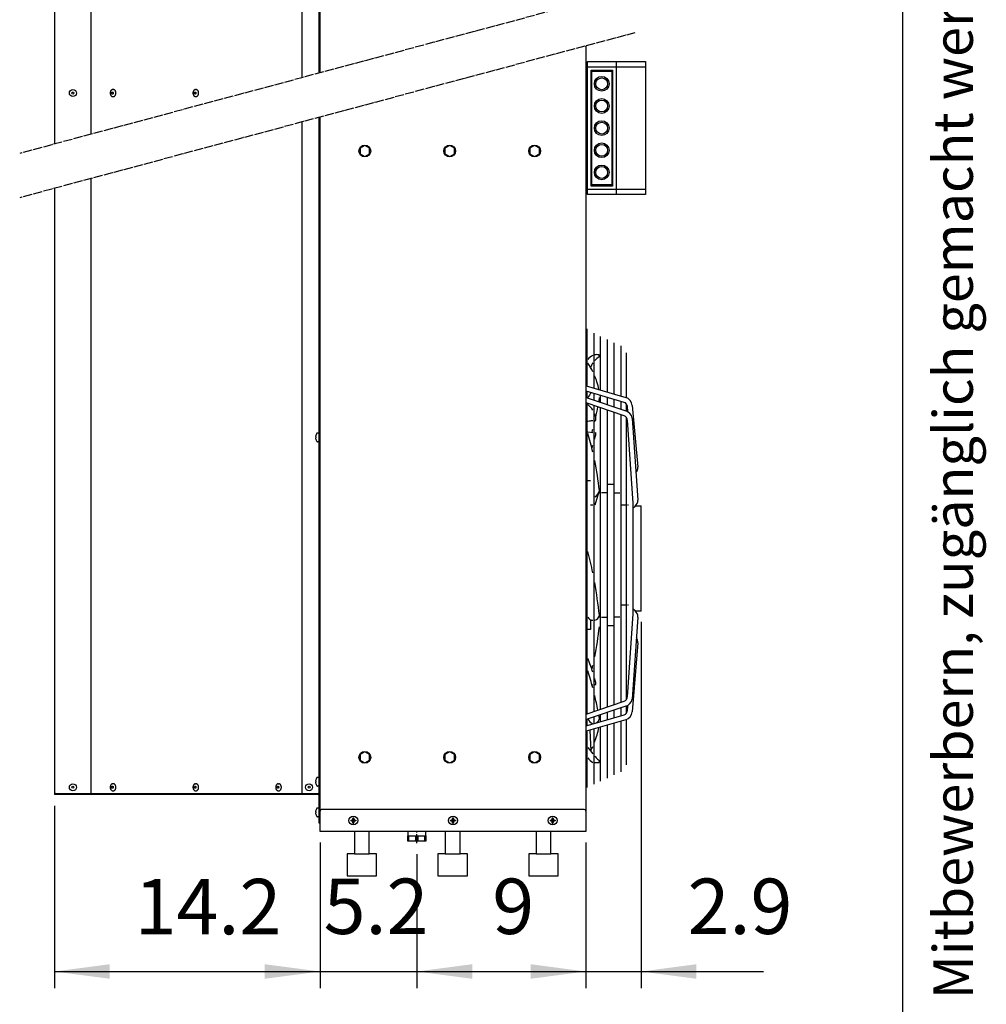
# Model space of a CAD drawing. Units: millimetres. Extents: x -270 to 11963, y 19817 to 28761.
# Drawn here: x 10654 to 11963, y 25339 to 26672 of the extents above; entities that cross this region are included whole.
import ezdxf

# ---------------------------------------------------------------- set-up
doc = ezdxf.new("R2010")
doc.units = ezdxf.units.MM
doc.linetypes.add('DOT_CENTER', pattern=[14, 12, -1, 0, -1])
doc.layers.add('1', color=7, linetype='Continuous')
doc.styles.add('CONVERTER_11', font='txt.shx', dxfattribs={"width": 0.72})
doc.styles.add('CONVERTER_18', font='txt.shx', dxfattribs={"width": 0.9})
doc.dimstyles.new('ME10_DIM_90', dxfattribs={"dimtxt": 75, "dimasz": 75, "dimexe": 22.5, "dimexo": 15, "dimgap": 27, "dimtad": 1, "dimdec": 1, "dimlfac": 0.03937, "dimdsep": 46, "dimtxsty": 'CONVERTER_18', "dimsah": 1, "dimcen": 0.09, "dimclrd": 6, "dimclre": 6, "dimclrt": 3, "dimadec": 0, "dimazin": 0, "dimtfac": 1, "dimtdec": 4, "dimtix": 1, "dimtmove": 0, "dimatfit": 3, "dimfxl": 1, "dimtolj": 1, "dimtzin": 0, "dimarcsym": 0})
doc.dimstyles.new('ME10_DIM_94', dxfattribs={"dimtxt": 75, "dimasz": 75, "dimexe": 22.5, "dimexo": 15, "dimgap": 27, "dimtad": 1, "dimdec": 1, "dimlfac": 0.03937, "dimdsep": 46, "dimtxsty": 'CONVERTER_18', "dimsah": 1, "dimcen": 0.09, "dimclrd": 6, "dimclre": 6, "dimclrt": 3, "dimadec": 0, "dimazin": 0, "dimtfac": 1, "dimtdec": 4, "dimtix": 1, "dimtmove": 0, "dimatfit": 3, "dimfxl": 1, "dimtolj": 1, "dimtzin": 0, "dimarcsym": 0})
doc.dimstyles.new('ME10_DIM_96', dxfattribs={"dimtxt": 75, "dimasz": 75, "dimexe": 22.5, "dimexo": 15, "dimgap": 27, "dimtad": 1, "dimdec": 1, "dimlfac": 0.03937, "dimdsep": 46, "dimtxsty": 'CONVERTER_18', "dimsah": 1, "dimcen": 0.09, "dimclrd": 6, "dimclre": 6, "dimclrt": 3, "dimadec": 0, "dimazin": 0, "dimtfac": 1, "dimtdec": 4, "dimtix": 1, "dimtmove": 0, "dimatfit": 3, "dimfxl": 1, "dimtolj": 1, "dimtzin": 0, "dimarcsym": 0})
doc.dimstyles.new('ME10_DIM_97', dxfattribs={"dimtxt": 75, "dimasz": 75, "dimexe": 22.5, "dimexo": 15, "dimgap": 27, "dimtad": 1, "dimdec": 1, "dimlfac": 0.03937, "dimdsep": 46, "dimtxsty": 'CONVERTER_18', "dimsah": 1, "dimcen": 0.09, "dimclrd": 6, "dimclre": 6, "dimclrt": 3, "dimadec": 0, "dimazin": 0, "dimtfac": 1, "dimtdec": 4, "dimtix": 1, "dimtmove": 0, "dimatfit": 3, "dimfxl": 1, "dimtolj": 1, "dimtzin": 0, "dimarcsym": 0})
pattern_1 = [(45, (0, 0), (-0.07071067812, 0.07071067812), [])]

# ---------------------------------------------------------------- blocks, each defined once
blk = doc.blocks.new('_tb_frame_A3QV', base_point=(0, 666.667))
at = {"layer": '1', "color": 7, "linetype": 'Continuous'}
blk.add_line((395, 666.667), (395, 952.667), dxfattribs=at)
at = {"layer": '1', "color": 2, "insert": (397.5, 809.667), "char_height": 1.785, "attachment_point": 5, "rotation": 90, "line_spacing_factor": 1.320528, "style": 'CONVERTER_11'}
blk.add_mtext('COPYRIGHT RESERVED: Die Zeichnung enthält von uns entwickeltes, geschütztes Know-How, das nicht ohne unsere schriftliche Zustimmung Dritten, insbesondere Mitbewerbern, zugänglich gemacht werden darf. Zuwiderhandlungen verpflichten zu Schadenersatz.', dxfattribs=at)
blk = doc.blocks.new('*D83')
at = {"layer": '1', "color": 6, "linetype": 'Continuous'}
for p, q in [((11495.4, 25856.7), (11495.4, 25360.5)), ((11420.6, 25557.5), (11420.6, 25360.5)), ((11270.6, 25383), (11420.6, 25383)), ((11420.6, 25383), (11495.4, 25383)), ((11495.4, 25383), (11661.4, 25383))]:
    blk.add_line(p, q, dxfattribs=at)
at = {"layer": '1', "color": 6}
for points in [[(11345.6, 25373.2), (11345.6, 25392.9), (11420.6, 25383)], [(11570.4, 25392.9), (11570.4, 25373.2), (11495.4, 25383)]]:
    blk.add_solid(points, dxfattribs=at)
at = {"layer": '1', "color": 3, "insert": (11558.4, 25410.4), "char_height": 75, "attachment_point": 7, "rotation": 0.0001, "line_spacing_factor": 0.454545, "style": 'CONVERTER_18'}
blk.add_mtext('2.9', dxfattribs=at)
blk = doc.blocks.new('*D87')
at = {"layer": '1', "color": 6, "linetype": 'Continuous'}
for p, q in [((11420.6, 25557.5), (11420.6, 25360.5)), ((11191.6, 25542), (11191.6, 25360.5)), ((11191.6, 25383), (11420.6, 25383))]:
    blk.add_line(p, q, dxfattribs=at)
at = {"layer": '1', "color": 6}
for points in [[(11266.6, 25392.9), (11266.6, 25373.2), (11191.6, 25383)], [(11345.6, 25373.2), (11345.6, 25392.9), (11420.6, 25383)]]:
    blk.add_solid(points, dxfattribs=at)
at = {"layer": '1', "color": 3, "insert": (11293.8, 25410.4), "char_height": 75, "attachment_point": 7, "rotation": 0.0001, "line_spacing_factor": 0.454545, "style": 'CONVERTER_18'}
blk.add_mtext('9', dxfattribs=at)
blk = doc.blocks.new('*D89')
at = {"layer": '1', "color": 6, "linetype": 'Continuous'}
for p, q in [((11060.6, 25557.5), (11060.6, 25360.5)), ((11191.6, 25542), (11191.6, 25360.5)), ((10910.6, 25383), (11060.6, 25383)), ((11060.6, 25383), (11191.6, 25383)), ((11191.6, 25383), (11341.6, 25383))]:
    blk.add_line(p, q, dxfattribs=at)
at = {"layer": '1', "color": 6}
for points in [[(10985.6, 25373.2), (10985.6, 25392.9), (11060.6, 25383)], [(11266.6, 25392.9), (11266.6, 25373.2), (11191.6, 25383)]]:
    blk.add_solid(points, dxfattribs=at)
at = {"layer": '1', "color": 3, "insert": (11065.3, 25410.4), "char_height": 75, "attachment_point": 7, "rotation": 0.0001, "line_spacing_factor": 0.454545, "style": 'CONVERTER_18'}
blk.add_mtext('5.2', dxfattribs=at)
blk = doc.blocks.new('*D90')
at = {"layer": '1', "color": 6, "linetype": 'Continuous'}
for p, q in [((10700.6, 25607.5), (10700.6, 25360.5)), ((11060.6, 25557.5), (11060.6, 25360.5)), ((10700.6, 25383), (11060.6, 25383))]:
    blk.add_line(p, q, dxfattribs=at)
at = {"layer": '1', "color": 6}
for points in [[(10775.6, 25392.9), (10775.6, 25373.2), (10700.6, 25383)], [(10985.6, 25373.2), (10985.6, 25392.9), (11060.6, 25383)]]:
    blk.add_solid(points, dxfattribs=at)
at = {"layer": '1', "color": 3, "insert": (10809.2, 25410), "char_height": 75, "attachment_point": 7, "rotation": 0.0001, "line_spacing_factor": 0.454545, "style": 'CONVERTER_18'}
blk.add_mtext('14.2', dxfattribs=at)

msp = doc.modelspace()

# ---------------------------------------------------------------- hatches: boundary and pattern name
at = {"layer": '1', "linetype": 'Continuous'}
h = msp.add_hatch(dxfattribs=at)
h.set_pattern_fill('_USER', color=6, scale=0.1, angle=45, pattern_type=0)
h.set_pattern_definition(pattern_1)
edge = h.paths.add_edge_path()
edge.add_line((11103.11, 25588.02), (11102.11, 25588.02))
edge.add_line((11102.11, 25588.02), (11102.11, 25587.02))
edge.add_line((11102.11, 25587.02), (11103.11, 25587.02))
edge.add_arc((11103.11, 25585.02), 2, -0.00204, 90.00204, ccw=False)
edge.add_line((11105.11, 25585.02), (11105.11, 25584.02))
edge.add_line((11105.11, 25584.02), (11106.11, 25584.02))
edge.add_line((11106.11, 25584.02), (11106.11, 25585.02))
edge.add_arc((11108.12, 25585), 2.01, 90.38683, 179.61317, ccw=False)
edge.add_line((11108.11, 25587.02), (11109.11, 25587.02))
edge.add_line((11109.11, 25587.02), (11109.11, 25588.02))
edge.add_line((11109.11, 25588.02), (11107.98, 25588.02))
edge.add_arc((11108.11, 25590.02), 2, 179.99946, 266.27971, ccw=False)
edge.add_line((11106.11, 25590.02), (11106.11, 25591.02))
edge.add_line((11106.11, 25591.02), (11105.11, 25591.02))
edge.add_line((11105.11, 25591.02), (11105.11, 25590.02))
edge.add_arc((11103.11, 25590.02), 2, -90.00094, 0.00094, ccw=False)
h = msp.add_hatch(dxfattribs=at)
h.set_pattern_fill('_USER', color=6, scale=0.1, angle=45, pattern_type=0)
h.set_pattern_definition(pattern_1)
edge = h.paths.add_edge_path()
edge.add_line((11238.11, 25588.02), (11237.11, 25588.02))
edge.add_line((11237.11, 25588.02), (11237.11, 25587.02))
edge.add_line((11237.11, 25587.02), (11238.11, 25587.02))
edge.add_arc((11238.11, 25585.02), 2, -0.00204, 90.00204, ccw=False)
edge.add_line((11240.11, 25585.02), (11240.11, 25584.02))
edge.add_line((11240.11, 25584.02), (11241.11, 25584.02))
edge.add_line((11241.11, 25584.02), (11241.11, 25585.02))
edge.add_arc((11243.12, 25585), 2.01, 90.38683, 179.61317, ccw=False)
edge.add_line((11243.11, 25587.02), (11244.11, 25587.02))
edge.add_line((11244.11, 25587.02), (11244.11, 25588.02))
edge.add_line((11244.11, 25588.02), (11242.98, 25588.02))
edge.add_arc((11243.11, 25590.02), 2, 179.99946, 266.27971, ccw=False)
edge.add_line((11241.11, 25590.02), (11241.11, 25591.02))
edge.add_line((11241.11, 25591.02), (11240.11, 25591.02))
edge.add_line((11240.11, 25591.02), (11240.11, 25590.02))
edge.add_arc((11238.11, 25590.02), 2, -90.00094, 0.00094, ccw=False)
h = msp.add_hatch(dxfattribs=at)
h.set_pattern_fill('_USER', color=6, scale=0.1, angle=45, pattern_type=0)
h.set_pattern_definition(pattern_1)
edge = h.paths.add_edge_path()
edge.add_line((11373.11, 25588.02), (11372.11, 25588.02))
edge.add_line((11372.11, 25588.02), (11372.11, 25587.02))
edge.add_line((11372.11, 25587.02), (11373.11, 25587.02))
edge.add_arc((11373.11, 25585.02), 2, -0.00204, 90.00204, ccw=False)
edge.add_line((11375.11, 25585.02), (11375.11, 25584.02))
edge.add_line((11375.11, 25584.02), (11376.11, 25584.02))
edge.add_line((11376.11, 25584.02), (11376.11, 25585.02))
edge.add_arc((11378.12, 25585), 2.01, 90.38683, 179.61317, ccw=False)
edge.add_line((11378.11, 25587.02), (11379.11, 25587.02))
edge.add_line((11379.11, 25587.02), (11379.11, 25588.02))
edge.add_line((11379.11, 25588.02), (11377.98, 25588.02))
edge.add_arc((11378.11, 25590.02), 2, 179.99946, 266.27971, ccw=False)
edge.add_line((11376.11, 25590.02), (11376.11, 25591.02))
edge.add_line((11376.11, 25591.02), (11375.11, 25591.02))
edge.add_line((11375.11, 25591.02), (11375.11, 25590.02))
edge.add_arc((11373.11, 25590.02), 2, -90.00094, 0.00094, ccw=False)

# ---------------------------------------------------------------- linework, layer by layer
at = {"color": 6, "linetype": 'Continuous'}
for p, q in [((10779.78, 26577.27), (10780.38, 26577.27)), ((10891.86, 26577.27), (10892.45, 26577.27)), ((10779.78, 26567.77), (10780.38, 26567.77)), ((10891.86, 26567.77), (10892.45, 26567.77)), ((10779.78, 25637.27), (10780.38, 25637.27)), ((10779.78, 25627.77), (10780.38, 25627.77)), ((10891.86, 25637.27), (10892.45, 25637.27)), ((10891.86, 25627.77), (10892.45, 25627.77)), ((11003.94, 25637.27), (11004.53, 25637.27)), ((11003.94, 25627.77), (11004.53, 25627.77))]:
    msp.add_line(p, q, dxfattribs=at)
for points, knots in [([(10779.78, 26577.27), (10779.51, 26577.24), (10778.97, 26577.19), (10778.2, 26576.81), (10777.53, 26576.24), (10776.97, 26575.48), (10776.55, 26574.57), (10776.29, 26573.57), (10776.2, 26572.52), (10776.29, 26571.46), (10776.55, 26570.46), (10776.97, 26569.55), (10777.53, 26568.79), (10778.2, 26568.22), (10778.97, 26567.84), (10779.51, 26567.79), (10779.78, 26567.77)], [0, 0, 0, 0, 0.7986908, 1.6270359, 2.5062948, 3.4451817, 4.4401297, 5.477849, 6.5385608, 7.5992727, 8.636992, 9.63194, 10.5708269, 11.4500858, 12.2784309, 13.0771217, 13.0771217, 13.0771217, 13.0771217]), ([(10779.28, 26571.15), (10779.38, 26571.16), (10779.58, 26571.18), (10779.86, 26571.36), (10780.07, 26571.62), (10780.23, 26571.95), (10780.31, 26572.32), (10780.31, 26572.71), (10780.23, 26573.08), (10780.07, 26573.41), (10779.86, 26573.67), (10779.58, 26573.84), (10779.28, 26573.9), (10778.98, 26573.84), (10778.71, 26573.67), (10778.49, 26573.41), (10778.34, 26573.08), (10778.26, 26572.71), (10778.26, 26572.32), (10778.34, 26571.95), (10778.49, 26571.62), (10778.71, 26571.36), (10778.98, 26571.18), (10779.19, 26571.16), (10779.28, 26571.15)], [0, 0, 0, 0, 0.2935045, 0.6039271, 0.9409034, 1.3045779, 1.6873857, 2.0770857, 2.4598933, 2.823568, 3.1605441, 3.4709669, 3.7644713, 4.0579758, 4.3683986, 4.7053746, 5.0690493, 5.451857, 5.841557, 6.2243648, 6.5880392, 6.9250156, 7.2354381, 7.5289427, 7.5289427, 7.5289427, 7.5289427]), ([(10780.38, 26567.77), (10780.64, 26567.79), (10781.19, 26567.84), (10781.95, 26568.22), (10782.63, 26568.79), (10783.19, 26569.55), (10783.61, 26570.46), (10783.87, 26571.46), (10783.95, 26572.52), (10783.87, 26573.57), (10783.61, 26574.57), (10783.19, 26575.48), (10782.63, 26576.24), (10781.95, 26576.81), (10781.19, 26577.19), (10780.64, 26577.24), (10780.38, 26577.27)], [0, 0, 0, 0, 0.7986924, 1.6270387, 2.506299, 3.4451875, 4.4401374, 5.4778589, 6.5385731, 7.5992872, 8.6370087, 9.6319586, 10.5708471, 11.4501074, 12.2784537, 13.0771461, 13.0771461, 13.0771461, 13.0771461]), ([(10891.86, 26577.27), (10891.59, 26577.24), (10891.05, 26577.19), (10890.28, 26576.81), (10889.61, 26576.24), (10889.05, 26575.48), (10888.63, 26574.57), (10888.37, 26573.57), (10888.28, 26572.52), (10888.37, 26571.46), (10888.63, 26570.46), (10889.05, 26569.55), (10889.61, 26568.79), (10890.28, 26568.22), (10891.05, 26567.84), (10891.59, 26567.79), (10891.86, 26567.77)], [0, 0, 0, 0, 0.7986908, 1.6270359, 2.5062948, 3.4451817, 4.4401297, 5.477849, 6.5385608, 7.5992727, 8.636992, 9.63194, 10.5708269, 11.4500858, 12.2784309, 13.0771217, 13.0771217, 13.0771217, 13.0771217]), ([(10891.36, 26571.15), (10891.46, 26571.16), (10891.66, 26571.18), (10891.93, 26571.36), (10892.15, 26571.62), (10892.31, 26571.95), (10892.39, 26572.32), (10892.39, 26572.71), (10892.31, 26573.08), (10892.15, 26573.41), (10891.93, 26573.67), (10891.66, 26573.84), (10891.36, 26573.9), (10891.06, 26573.84), (10890.79, 26573.67), (10890.57, 26573.41), (10890.42, 26573.08), (10890.34, 26572.71), (10890.34, 26572.32), (10890.42, 26571.95), (10890.57, 26571.62), (10890.79, 26571.36), (10891.06, 26571.18), (10891.26, 26571.16), (10891.36, 26571.15)], [0, 0, 0, 0, 0.2935045, 0.6039271, 0.9409034, 1.3045779, 1.6873857, 2.0770857, 2.4598933, 2.823568, 3.1605441, 3.4709669, 3.7644713, 4.0579758, 4.3683986, 4.7053746, 5.0690493, 5.451857, 5.841557, 6.2243648, 6.5880392, 6.9250156, 7.2354381, 7.5289427, 7.5289427, 7.5289427, 7.5289427]), ([(10892.45, 26567.77), (10892.72, 26567.79), (10893.27, 26567.84), (10894.03, 26568.22), (10894.71, 26568.79), (10895.27, 26569.55), (10895.69, 26570.46), (10895.95, 26571.46), (10896.03, 26572.52), (10895.95, 26573.57), (10895.69, 26574.57), (10895.27, 26575.48), (10894.71, 26576.24), (10894.03, 26576.81), (10893.27, 26577.19), (10892.72, 26577.24), (10892.45, 26577.27)], [0, 0, 0, 0, 0.7986924, 1.6270387, 2.506299, 3.4451875, 4.4401374, 5.4778589, 6.5385731, 7.5992872, 8.6370087, 9.6319586, 10.5708471, 11.4501074, 12.2784537, 13.0771461, 13.0771461, 13.0771461, 13.0771461]), ([(10779.78, 25637.27), (10779.51, 25637.24), (10778.97, 25637.19), (10778.2, 25636.81), (10777.53, 25636.24), (10776.97, 25635.48), (10776.55, 25634.57), (10776.29, 25633.57), (10776.2, 25632.52), (10776.29, 25631.46), (10776.55, 25630.46), (10776.97, 25629.55), (10777.53, 25628.79), (10778.2, 25628.22), (10778.97, 25627.84), (10779.51, 25627.79), (10779.78, 25627.77)], [0, 0, 0, 0, 0.7986908, 1.6270359, 2.5062948, 3.4451817, 4.4401297, 5.477849, 6.5385608, 7.5992727, 8.636992, 9.63194, 10.5708269, 11.4500858, 12.2784309, 13.0771217, 13.0771217, 13.0771217, 13.0771217]), ([(10779.28, 25631.15), (10779.38, 25631.16), (10779.58, 25631.18), (10779.86, 25631.36), (10780.07, 25631.62), (10780.23, 25631.95), (10780.31, 25632.32), (10780.31, 25632.71), (10780.23, 25633.08), (10780.07, 25633.41), (10779.86, 25633.67), (10779.58, 25633.84), (10779.28, 25633.9), (10778.98, 25633.84), (10778.71, 25633.67), (10778.49, 25633.41), (10778.34, 25633.08), (10778.26, 25632.71), (10778.26, 25632.32), (10778.34, 25631.95), (10778.49, 25631.62), (10778.71, 25631.36), (10778.98, 25631.18), (10779.19, 25631.16), (10779.28, 25631.15)], [0, 0, 0, 0, 0.2935045, 0.6039271, 0.9409034, 1.3045779, 1.6873857, 2.0770857, 2.4598933, 2.823568, 3.1605441, 3.4709669, 3.7644713, 4.0579758, 4.3683986, 4.7053746, 5.0690493, 5.451857, 5.841557, 6.2243648, 6.5880392, 6.9250156, 7.2354381, 7.5289427, 7.5289427, 7.5289427, 7.5289427]), ([(10780.38, 25627.77), (10780.64, 25627.79), (10781.19, 25627.84), (10781.95, 25628.22), (10782.63, 25628.79), (10783.19, 25629.55), (10783.61, 25630.46), (10783.87, 25631.46), (10783.95, 25632.52), (10783.87, 25633.57), (10783.61, 25634.57), (10783.19, 25635.48), (10782.63, 25636.24), (10781.95, 25636.81), (10781.19, 25637.19), (10780.64, 25637.24), (10780.38, 25637.27)], [0, 0, 0, 0, 0.7986924, 1.6270387, 2.506299, 3.4451875, 4.4401374, 5.4778589, 6.5385731, 7.5992872, 8.6370087, 9.6319586, 10.5708471, 11.4501074, 12.2784537, 13.0771461, 13.0771461, 13.0771461, 13.0771461]), ([(10891.86, 25637.27), (10891.59, 25637.24), (10891.05, 25637.19), (10890.28, 25636.81), (10889.61, 25636.24), (10889.05, 25635.48), (10888.63, 25634.57), (10888.37, 25633.57), (10888.28, 25632.52), (10888.37, 25631.46), (10888.63, 25630.46), (10889.05, 25629.55), (10889.61, 25628.79), (10890.28, 25628.22), (10891.05, 25627.84), (10891.59, 25627.79), (10891.86, 25627.77)], [0, 0, 0, 0, 0.7986908, 1.6270359, 2.5062948, 3.4451817, 4.4401297, 5.477849, 6.5385608, 7.5992727, 8.636992, 9.63194, 10.5708269, 11.4500858, 12.2784309, 13.0771217, 13.0771217, 13.0771217, 13.0771217]), ([(10891.36, 25631.15), (10891.46, 25631.16), (10891.66, 25631.18), (10891.93, 25631.36), (10892.15, 25631.62), (10892.31, 25631.95), (10892.39, 25632.32), (10892.39, 25632.71), (10892.31, 25633.08), (10892.15, 25633.41), (10891.93, 25633.67), (10891.66, 25633.84), (10891.36, 25633.9), (10891.06, 25633.84), (10890.79, 25633.67), (10890.57, 25633.41), (10890.42, 25633.08), (10890.34, 25632.71), (10890.34, 25632.32), (10890.42, 25631.95), (10890.57, 25631.62), (10890.79, 25631.36), (10891.06, 25631.18), (10891.26, 25631.16), (10891.36, 25631.15)], [0, 0, 0, 0, 0.2935045, 0.6039271, 0.9409034, 1.3045779, 1.6873857, 2.0770857, 2.4598933, 2.823568, 3.1605441, 3.4709669, 3.7644713, 4.0579758, 4.3683986, 4.7053746, 5.0690493, 5.451857, 5.841557, 6.2243648, 6.5880392, 6.9250156, 7.2354381, 7.5289427, 7.5289427, 7.5289427, 7.5289427]), ([(10892.45, 25627.77), (10892.72, 25627.79), (10893.27, 25627.84), (10894.03, 25628.22), (10894.71, 25628.79), (10895.27, 25629.55), (10895.69, 25630.46), (10895.95, 25631.46), (10896.03, 25632.52), (10895.95, 25633.57), (10895.69, 25634.57), (10895.27, 25635.48), (10894.71, 25636.24), (10894.03, 25636.81), (10893.27, 25637.19), (10892.72, 25637.24), (10892.45, 25637.27)], [0, 0, 0, 0, 0.7986924, 1.6270387, 2.506299, 3.4451875, 4.4401374, 5.4778589, 6.5385731, 7.5992872, 8.6370087, 9.6319586, 10.5708471, 11.4501074, 12.2784537, 13.0771461, 13.0771461, 13.0771461, 13.0771461]), ([(11003.94, 25637.27), (11003.67, 25637.24), (11003.13, 25637.19), (11002.36, 25636.81), (11001.68, 25636.24), (11001.12, 25635.48), (11000.7, 25634.57), (11000.45, 25633.57), (11000.36, 25632.52), (11000.45, 25631.46), (11000.7, 25630.46), (11001.12, 25629.55), (11001.68, 25628.79), (11002.36, 25628.22), (11003.13, 25627.84), (11003.67, 25627.79), (11003.94, 25627.77)], [0, 0, 0, 0, 0.7986908, 1.6270359, 2.5062948, 3.4451817, 4.4401297, 5.477849, 6.5385608, 7.5992727, 8.636992, 9.63194, 10.5708269, 11.4500858, 12.2784309, 13.0771217, 13.0771217, 13.0771217, 13.0771217]), ([(11003.44, 25631.15), (11003.54, 25631.16), (11003.74, 25631.18), (11004.01, 25631.36), (11004.23, 25631.62), (11004.39, 25631.95), (11004.47, 25632.32), (11004.47, 25632.71), (11004.39, 25633.08), (11004.23, 25633.41), (11004.01, 25633.67), (11003.74, 25633.84), (11003.44, 25633.9), (11003.14, 25633.84), (11002.87, 25633.67), (11002.65, 25633.41), (11002.5, 25633.08), (11002.42, 25632.71), (11002.42, 25632.32), (11002.5, 25631.95), (11002.65, 25631.62), (11002.87, 25631.36), (11003.14, 25631.18), (11003.34, 25631.16), (11003.44, 25631.15)], [0, 0, 0, 0, 0.2935045, 0.6039271, 0.9409034, 1.3045779, 1.6873857, 2.0770857, 2.4598933, 2.823568, 3.1605441, 3.4709669, 3.7644713, 4.0579758, 4.3683986, 4.7053746, 5.0690493, 5.451857, 5.841557, 6.2243648, 6.5880392, 6.9250156, 7.2354381, 7.5289427, 7.5289427, 7.5289427, 7.5289427]), ([(11004.53, 25627.77), (11004.8, 25627.79), (11005.34, 25627.84), (11006.11, 25628.22), (11006.79, 25628.79), (11007.35, 25629.55), (11007.77, 25630.46), (11008.02, 25631.46), (11008.11, 25632.52), (11008.02, 25633.57), (11007.77, 25634.57), (11007.35, 25635.48), (11006.79, 25636.24), (11006.11, 25636.81), (11005.34, 25637.19), (11004.8, 25637.24), (11004.53, 25637.27)], [0, 0, 0, 0, 0.7986924, 1.6270387, 2.506299, 3.4451875, 4.4401374, 5.4778589, 6.5385731, 7.5992872, 8.6370087, 9.6319586, 10.5708471, 11.4501074, 12.2784537, 13.0771461, 13.0771461, 13.0771461, 13.0771461])]:
    msp.add_open_spline(points, degree=3, knots=knots, dxfattribs=at)
at = {"layer": '1', "color": 3, "linetype": 'Continuous'}
for p, q in [((11060.61, 26599.9), (11060.61, 27572.52)), ((10700.61, 27522.52), (10700.61, 26503.44)), ((11420.61, 26636.36), (11420.61, 25572.52)), ((11060.61, 25572.52), (11060.61, 26539.9)), ((10700.61, 26443.44), (10700.61, 25622.52)), ((11057.76, 25622.52), (10700.61, 25622.52)), ((11059.36, 25583.77), (11059.36, 25620.92)), ((11060.61, 25583.77), (11059.36, 25583.77)), ((11420.61, 25572.52), (11060.61, 25572.52))]:
    msp.add_line(p, q, dxfattribs=at)
at = {"layer": '1', "color": 1, "linetype": 'Continuous'}
for p, q in [((10750.61, 26516.84), (10750.61, 27521.27)), ((11035.61, 27522.52), (11035.61, 26593.2)), ((11420.61, 26611.67), (11422.61, 26611.67)), ((11422.61, 26435.02), (11422.61, 26615.02)), ((11422.61, 26615.02), (11501.31, 26615.02)), ((11501.31, 26615.02), (11501.31, 26435.02)), ((11035.61, 26533.2), (11035.61, 25622.52)), ((10750.61, 25622.52), (10750.61, 26456.84)), ((11422.61, 26438.37), (11420.61, 26438.37)), ((11501.31, 26435.02), (11422.61, 26435.02)), ((11418.11, 25602.52), (11063.11, 25602.52)), ((11179.61, 25566.52), (11203.61, 25566.52))]:
    msp.add_line(p, q, dxfattribs=at)
at = {"layer": '1', "color": 6, "linetype": 'Continuous'}
for p, q in [((11059.36, 26599.57), (11059.36, 27521.76)), ((11462.31, 26435.02), (11462.31, 26615.02)), ((11501.31, 26607.52), (11422.61, 26607.52)), ((11427.61, 26446.52), (11427.61, 26603.52)), ((11427.61, 26603.52), (11456.61, 26603.52)), ((11428.61, 26448.02), (11428.61, 26602.02)), ((11428.61, 26602.02), (11455.61, 26602.02)), ((11455.61, 26602.02), (11455.61, 26448.02)), ((11456.61, 26603.52), (11456.61, 26446.52)), ((11059.36, 25623.27), (11059.36, 26539.57)), ((11121.11, 26501.52), (11114.61, 26497.76)), ((11114.61, 26497.76), (11114.61, 26490.27)), ((11127.61, 26497.76), (11121.11, 26501.52)), ((11127.61, 26490.27), (11127.61, 26497.76)), ((11236.11, 26501.52), (11229.61, 26497.76)), ((11229.61, 26497.76), (11229.61, 26490.27)), ((11242.61, 26497.76), (11236.11, 26501.52)), ((11242.61, 26490.27), (11242.61, 26497.76)), ((11351.11, 26501.52), (11344.61, 26497.76)), ((11344.61, 26497.76), (11344.61, 26490.27)), ((11357.61, 26497.76), (11351.11, 26501.52)), ((11357.61, 26490.27), (11357.61, 26497.76)), ((11114.61, 26490.27), (11121.11, 26486.52)), ((11121.11, 26486.52), (11127.61, 26490.27)), ((11229.61, 26490.27), (11236.11, 26486.52)), ((11236.11, 26486.52), (11242.61, 26490.27)), ((11344.61, 26490.27), (11351.11, 26486.52)), ((11351.11, 26486.52), (11357.61, 26490.27)), ((11422.61, 26442.52), (11501.31, 26442.52)), ((11456.61, 26446.52), (11427.61, 26446.52)), ((11455.61, 26448.02), (11428.61, 26448.02)), ((11422.15, 26175.63), (11422.15, 26253.25)), ((11431.29, 26247.23), (11431.29, 26172.98)), ((11440.43, 26170.33), (11440.43, 26242.98)), ((11449.57, 26238.73), (11449.57, 26167.67)), ((11458.71, 26165.02), (11458.71, 26234.48)), ((11467.85, 26230.22), (11467.85, 26162.37)), ((11475.71, 26160.02), (11475.71, 26220.7)), ((11420.84, 26176.01), (11474.58, 26160.41)), ((11472.61, 26153.62), (11420.84, 26168.72)), ((11420.84, 26160.31), (11474.74, 26142.03)), ((11422.15, 26159.86), (11422.15, 26168.34)), ((11431.29, 26165.67), (11431.29, 26156.76)), ((11440.43, 26153.67), (11440.43, 26163.01)), ((11449.57, 26160.34), (11449.57, 26150.57)), ((11458.71, 26147.47), (11458.71, 26157.67)), ((11472.49, 26135.41), (11420.84, 26152.84)), ((11422.15, 25731.96), (11422.15, 26152.4)), ((11431.29, 26149.32), (11431.29, 25735.05)), ((11440.43, 25738.13), (11440.43, 26146.23)), ((11467.85, 26155.01), (11467.85, 26144.37)), ((11475.71, 26141.69), (11475.71, 26151.27)), ((11476.52, 26148.82), (11477.14, 26141.07)), ((11483.46, 26149.53), (11490.96, 26065.99)), ((11449.57, 26143.14), (11449.57, 25741.22)), ((11458.71, 25744.3), (11458.71, 26140.06)), ((11467.85, 26136.97), (11467.85, 25747.39)), ((11475.71, 25751.43), (11475.71, 26132.94)), ((11483.29, 26132.47), (11490.96, 26021.45)), ((11432.53, 26129.49), (11434.04, 26129.66)), ((11476.51, 26129.54), (11484.29, 26017)), ((11054.55, 26106.85), (11054.67, 26106.76)), ((11054.67, 26105.76), (11054.55, 26105.68)), ((11054.67, 26106.76), (11054.99, 26106.76)), ((11054.67, 26106.76), (11054.99, 26106.76)), ((11054.99, 26105.76), (11054.67, 26105.76)), ((11054.99, 26105.76), (11054.67, 26105.76)), ((11054.99, 26106.76), (11054.99, 26105.76)), ((11056.86, 26112.26), (11058.34, 26112.26)), ((11423.39, 26113.62), (11430.05, 26112.99)), ((11432.53, 26112.76), (11434.23, 26112.6)), ((11058.34, 26100.26), (11056.86, 26100.26)), ((11423.39, 26047.94), (11426.82, 26047.94)), ((11457.46, 26042.62), (11450.82, 26042.62)), ((11437.77, 26031.12), (11432.53, 26014.62)), ((11437.77, 26031.12), (11439.18, 26031.12)), ((11448.32, 26031.12), (11441.68, 26031.12)), ((11459.95, 26031.12), (11466.59, 26031.12)), ((11430.04, 26014.62), (11426.82, 26014.62)), ((11469.09, 26014.94), (11474.47, 26014.94)), ((11476.96, 26014.94), (11478.52, 26014.94)), ((11484.29, 26017), (11484.29, 25947.03)), ((11484.29, 26010.37), (11487.24, 26012.96)), ((11487.82, 26013.48), (11494.97, 26013.48)), ((11495.45, 25871.67), (11495.47, 26012.89)), ((11495.45, 25871.67), (11495.47, 26012.89)), ((11484.29, 25947.03), (11484.29, 25867.36)), ((11474.47, 25879.12), (11469.09, 25879.12)), ((11478.52, 25879.12), (11476.96, 25879.12)), ((11484.29, 25867.36), (11476.51, 25754.82)), ((11487.24, 25871.4), (11484.29, 25873.99)), ((11494.97, 25870.88), (11487.82, 25870.88)), ((11426.82, 25859.49), (11426.82, 25846.12)), ((11439.18, 25862.94), (11438.01, 25862.94)), ((11441.68, 25862.94), (11448.32, 25862.94)), ((11450.82, 25851.44), (11457.46, 25851.44)), ((11466.59, 25862.94), (11459.95, 25862.94)), ((11490.96, 25862.91), (11483.29, 25751.89)), ((11426.82, 25846.12), (11423.39, 25846.12)), ((11490.96, 25828.07), (11483.46, 25734.83)), ((11420.84, 25731.52), (11472.49, 25748.96)), ((11474.74, 25742.33), (11420.84, 25724.06)), ((11449.57, 25733.79), (11449.57, 25724.02)), ((11458.71, 25726.69), (11458.71, 25736.89)), ((11467.85, 25739.99), (11467.85, 25729.35)), ((11475.71, 25733.09), (11475.71, 25742.67)), ((11477.14, 25743.3), (11476.52, 25735.54)), ((11420.84, 25715.64), (11472.61, 25730.75)), ((11474.58, 25723.95), (11420.84, 25708.35)), ((11422.15, 25716.02), (11422.15, 25724.5)), ((11431.29, 25727.6), (11431.29, 25718.69)), ((11438.88, 25725.82), (11438.12, 25729.97)), ((11440.43, 25721.35), (11440.43, 25730.7)), ((11458.71, 25649.29), (11458.71, 25719.34)), ((11467.85, 25721.99), (11467.85, 25653.54)), ((11475.71, 25663.06), (11475.71, 25724.34)), ((11422.15, 25632.28), (11422.15, 25708.73)), ((11426.08, 25709.87), (11427.23, 25681.24)), ((11431.29, 25711.38), (11431.29, 25636.53)), ((11440.43, 25640.78), (11440.43, 25714.04)), ((11449.57, 25716.69), (11449.57, 25645.03)), ((11121.11, 25680.52), (11114.61, 25676.76)), ((11127.61, 25676.76), (11121.11, 25680.52)), ((11236.11, 25680.52), (11229.61, 25676.76)), ((11242.61, 25676.76), (11236.11, 25680.52)), ((11351.11, 25680.52), (11344.61, 25676.76)), ((11357.61, 25676.76), (11351.11, 25680.52)), ((11114.61, 25676.76), (11114.61, 25669.27)), ((11114.61, 25669.27), (11121.11, 25665.52)), ((11121.11, 25665.52), (11127.61, 25669.27)), ((11127.61, 25669.27), (11127.61, 25676.76)), ((11229.61, 25676.76), (11229.61, 25669.27)), ((11229.61, 25669.27), (11236.11, 25665.52)), ((11236.11, 25665.52), (11242.61, 25669.27)), ((11242.61, 25669.27), (11242.61, 25676.76)), ((11344.61, 25676.76), (11344.61, 25669.27)), ((11344.61, 25669.27), (11351.11, 25665.52)), ((11351.11, 25665.52), (11357.61, 25669.27)), ((11357.61, 25669.27), (11357.61, 25676.76)), ((11432.54, 25666.12), (11438.49, 25666.24)), ((11438.49, 25666.24), (11438.88, 25668.82)), ((11054.55, 25640.6), (11054.67, 25640.52)), ((11054.67, 25639.51), (11054.55, 25639.43)), ((11054.67, 25640.52), (11054.99, 25640.52)), ((11054.67, 25640.52), (11054.99, 25640.52)), ((11054.99, 25639.52), (11054.67, 25639.52)), ((11054.99, 25639.51), (11054.67, 25639.51)), ((11054.99, 25640.52), (11054.99, 25639.52)), ((11056.86, 25646.02), (11058.34, 25646.02)), ((11058.34, 25634.01), (11056.86, 25634.01)), ((11057.76, 25623.77), (10703.11, 25623.77)), ((11054.55, 25599.1), (11054.67, 25599.02)), ((11054.67, 25598.01), (11054.55, 25597.93)), ((11054.67, 25599.02), (11054.99, 25599.02)), ((11054.67, 25599.02), (11054.99, 25599.02)), ((11054.99, 25598.02), (11054.67, 25598.02)), ((11054.99, 25598.01), (11054.67, 25598.01)), ((11054.99, 25599.02), (11054.99, 25598.02)), ((11056.86, 25604.52), (11058.34, 25604.52)), ((11058.34, 25592.51), (11056.86, 25592.51)), ((11180.94, 25560.02), (11180.94, 25566.52)), ((11189.77, 25566.52), (11189.77, 25560.02)), ((11193.44, 25560.02), (11193.44, 25566.52)), ((11202.27, 25560.02), (11202.27, 25566.52))]:
    msp.add_line(p, q, dxfattribs=at)
at = {"layer": '1', "color": 6, "linetype": 'DOT_CENTER'}
for p, q in [((11487.15, 26714.2), (10653.56, 26490.83)), ((11487.15, 26654.2), (10653.56, 26430.83))]:
    msp.add_line(p, q, dxfattribs=at)
at = {"layer": '1', "color": 250, "linetype": 'Continuous'}
for p, q in [((11102.11, 25588.02), (11103.11, 25588.02)), ((11102.11, 25588.02), (11102.11, 25587.02)), ((11103.11, 25587.02), (11102.11, 25587.02)), ((11105.11, 25591.02), (11105.11, 25590.02)), ((11105.11, 25591.02), (11106.11, 25591.02)), ((11105.11, 25584.02), (11105.11, 25585.02)), ((11106.11, 25590.02), (11106.11, 25591.02)), ((11106.11, 25584.02), (11106.11, 25585.02)), ((11107.98, 25588.02), (11109.11, 25588.02)), ((11109.11, 25587.02), (11108.11, 25587.02)), ((11109.11, 25588.02), (11109.11, 25587.02)), ((11237.11, 25588.02), (11237.11, 25587.02)), ((11237.11, 25588.02), (11238.11, 25588.02)), ((11238.11, 25587.02), (11237.11, 25587.02)), ((11240.11, 25591.02), (11241.11, 25591.02)), ((11240.11, 25591.02), (11240.11, 25590.02)), ((11240.11, 25584.02), (11240.11, 25585.02)), ((11241.11, 25590.02), (11241.11, 25591.02)), ((11241.11, 25584.02), (11241.11, 25585.02)), ((11242.98, 25588.02), (11244.11, 25588.02)), ((11244.11, 25587.02), (11243.11, 25587.02)), ((11244.11, 25588.02), (11244.11, 25587.02)), ((11372.11, 25588.02), (11373.11, 25588.02)), ((11372.11, 25588.02), (11372.11, 25587.02)), ((11373.11, 25587.02), (11372.11, 25587.02)), ((11375.11, 25591.02), (11375.11, 25590.02)), ((11375.11, 25591.02), (11376.11, 25591.02)), ((11375.11, 25584.02), (11375.11, 25585.02)), ((11376.11, 25590.02), (11376.11, 25591.02)), ((11376.11, 25584.02), (11376.11, 25585.02)), ((11377.98, 25588.02), (11379.11, 25588.02)), ((11379.11, 25587.02), (11378.11, 25587.02)), ((11379.11, 25588.02), (11379.11, 25587.02)), ((11105.11, 25584.02), (11106.11, 25584.02)), ((11240.11, 25584.02), (11241.11, 25584.02)), ((11375.11, 25584.02), (11376.11, 25584.02))]:
    msp.add_line(p, q, dxfattribs=at)
at = {"layer": '1', "color": 2, "linetype": 'Continuous'}
for p, q in [((11107.11, 25572.52), (11107.11, 25542.52)), ((11127.11, 25542.52), (11127.11, 25572.52)), ((11180.11, 25572.52), (11179.61, 25572.02)), ((11179.61, 25572.02), (11179.61, 25566.52)), ((11203.61, 25572.02), (11203.11, 25572.52)), ((11203.61, 25566.52), (11203.61, 25572.02)), ((11230.11, 25572.52), (11230.11, 25542.52)), ((11250.11, 25542.52), (11250.11, 25572.52)), ((11353.11, 25572.52), (11353.11, 25542.52)), ((11373.11, 25542.52), (11373.11, 25572.52)), ((11179.11, 25566.52), (11179.11, 25560.02)), ((11179.61, 25566.52), (11179.11, 25566.52)), ((11179.11, 25560.02), (11204.11, 25560.02)), ((11204.11, 25566.52), (11203.61, 25566.52)), ((11204.11, 25560.02), (11204.11, 25566.52)), ((11097.11, 25542.52), (11097.11, 25512.52)), ((11107.11, 25542.52), (11097.11, 25542.52)), ((11107.11, 25542.52), (11127.11, 25542.52)), ((11137.11, 25542.52), (11127.11, 25542.52)), ((11137.11, 25512.52), (11137.11, 25542.52)), ((11230.11, 25542.52), (11220.11, 25542.52)), ((11220.11, 25542.52), (11220.11, 25512.52)), ((11230.11, 25542.52), (11250.11, 25542.52)), ((11260.11, 25542.52), (11250.11, 25542.52)), ((11260.11, 25512.52), (11260.11, 25542.52)), ((11343.11, 25542.52), (11343.11, 25512.52)), ((11353.11, 25542.52), (11343.11, 25542.52)), ((11353.11, 25542.52), (11373.11, 25542.52)), ((11383.11, 25542.52), (11373.11, 25542.52)), ((11383.11, 25512.52), (11383.11, 25542.52)), ((11097.11, 25512.52), (11137.11, 25512.52)), ((11220.11, 25512.52), (11260.11, 25512.52)), ((11343.11, 25512.52), (11383.11, 25512.52))]:
    msp.add_line(p, q, dxfattribs=at)
at = {"layer": '1', "color": 1, "linetype": 'DOT_CENTER'}
msp.add_line((11191.61, 25557), (11191.61, 25572.52), dxfattribs=at)
at = {"layer": '1', "color": 6, "linetype": 'Continuous'}
for centre, radius in [((11442.11, 26585.02), 10), ((11442.11, 26585.02), 8), ((10725.61, 26572.52), 4.75), ((10725.61, 26572.52), 1.37), ((11442.11, 26555.02), 10), ((11442.11, 26555.02), 8), ((11442.11, 26525.02), 10), ((11442.11, 26525.02), 8), ((11442.11, 26495.02), 10), ((11121.11, 26494.02), 8), ((11236.11, 26494.02), 8), ((11351.11, 26494.02), 8), ((11442.11, 26495.02), 8), ((11442.11, 26465.02), 10), ((11442.11, 26465.02), 8), ((11121.11, 25673.02), 8), ((11236.11, 25673.02), 8), ((11351.11, 25673.02), 8), ((10725.61, 25632.52), 4.75), ((10725.61, 25632.52), 1.37), ((11045.61, 25632.52), 4.75), ((11045.61, 25632.52), 1.37), ((11105.61, 25587.52), 6), ((11240.61, 25587.52), 6), ((11375.61, 25587.52), 6)]:
    msp.add_circle(centre, radius, dxfattribs=at)
for centre, radius, start, end in [((11435.59, 26203.55), 14.73, 112.12445, 145.8579), ((11435.59, 26203.55), 14.73, 78.61889, 101.96067), ((11454.25, 26190.33), 29.41, 121.49965, 137.57823), ((10805.39, 26122.45), 640.27, 8.3479, 8.58186), ((11337.43, 26150.05), 103, 25.96332, 33.42716), ((11454.25, 26190.33), 29.41, 145.39247, 158.48563), ((11337.43, 26150.05), 103, 17.74565, 22.5836), ((11337.43, 26150.05), 103, 11.70396, 17.74565), ((11461.77, 26139.96), 43.25, 141.81153, 152.54447), ((10941.06, 26244.51), 505.21, 349.72968, 350.38868), ((11471.14, 26148.54), 12.36, 4.59968, 73.81337), ((11402.68, 26126.61), 31.96, 31.10612, 49.60663), ((10941.06, 26244.51), 505.21, 347.29994, 348.92247), ((11471.08, 26148.38), 5.45, 4.59968, 73.73367), ((11402.68, 26126.61), 31.96, 9.25958, 20.93833), ((10863.84, 26182.4), 572.63, 354.71592, 354.92606), ((11471.08, 26130.05), 5.45, 354.66818, 73.73367), ((11471.14, 26130.21), 12.36, 10.54311, 73.05507), ((10109.93, 37583.87), 11530.49, 276.540878, 276.574156), ((10941.06, 26244.51), 505.21, 346.60998, 346.84688), ((11055.92, 26107.38), 1.47, 168.66212, 201.11754), ((11055.92, 26105.15), 1.47, 158.88246, 191.33788), ((11063.64, 26106.6), 9.22, 145.41758, 173.36162), ((11063.64, 26105.93), 9.22, 186.63838, 214.58242), ((11056.86, 26111.28), 0.988, 90, 145.49289), ((11058.38, 26111.24), 1.02, 18.85082, 91.86792), ((11012.06, 25988.51), 429.27, 13.16762, 16.62144), ((10941.06, 26244.51), 505.21, 344.92496, 345.44189), ((11229.45, 26160.57), 210.81, 344.44197, 346.04773), ((10736.56, 26157.51), 699.11, 356.0821, 356.31647), ((11056.86, 26101.25), 0.988, 214.50711, 270), ((11058.38, 26101.28), 1.02, 268.13208, 341.14918), ((11229.45, 26160.57), 210.81, 340.94092, 342.09243), ((11012.06, 25988.51), 429.27, 6.12713, 11.61949), ((11480.7, 26065.42), 10.27, 318.47807, 3.16386), ((11427.35, 26036.07), 11.66, 296.45083, 351.44362), ((11480.71, 26020.89), 10.27, 309.52471, 3.16386), ((11494.83, 26012.85), 0.642, 3.30824, 77.36949), ((10825.32, 25800.07), 617.03, 11.46568, 14.23878), ((10825.32, 25800.07), 617.03, 6.08028, 10.23365), ((11430.66, 25866.89), 8.34, 282.94684, 349.86769), ((11480.71, 25863.47), 10.27, 356.83614, 50.47529), ((11494.83, 25871.51), 0.642, 282.63051, 14.17418), ((11430.66, 25866.89), 8.34, 209.39875, 265.71625), ((11032.64, 25892.22), 408.43, 348.26052, 354.05275), ((11480.7, 25828.64), 10.27, 356.83614, 36.02174), ((11149.15, 25698.49), 294.86, 17.6987, 21.54819), ((11032.64, 25892.22), 408.43, 345.84277, 346.65296), ((10969.28, 25647.74), 475.88, 14.52475, 17.39587), ((11356.36, 26543.47), 775.74, 275.36425, 275.45041), ((11149.15, 25698.49), 294.86, 14.93709, 16.03226), ((11240.32, 27763.8), 2001.58, 275.51097, 275.55945), ((10738.34, 25726.84), 697.33, 3.68329, 3.91827), ((10975.02, 25647.69), 470.34, 10.93521, 13.40564), ((11471.08, 25754.31), 5.45, 286.26633, 5.33182), ((11471.14, 25754.15), 12.36, 286.94493, 349.45689), ((11471.08, 25735.98), 5.45, 286.26633, 355.40032), ((11471.14, 25735.82), 12.36, 286.18663, 355.40032), ((11435.64, 25730.23), 13.17, 203.20038, 244.84667), ((11430.42, 25726.89), 8.53, 303.72226, 352.76939), ((11292.55, 25745.18), 149.14, 339.82548, 347.70151), ((12206.09, 26278.91), 981.74, 217.13108, 217.76043), ((11377.44, 25712.26), 57.97, 329.04451, 335.13491), ((11438.13, 25681.24), 17.14, 210.72006, 241.70717), ((11471.27, 25707.36), 50.73, 220.22836, 226.56388), ((11442.48, 25676.77), 8.73, 225.76888, 245.61306), ((11055.92, 25641.13), 1.47, 168.66212, 201.11754), ((11055.92, 25638.9), 1.47, 158.88246, 191.33788), ((11063.64, 25640.35), 9.22, 145.41758, 173.36162), ((11063.64, 25639.68), 9.22, 186.63838, 214.58242), ((11056.86, 25645.03), 0.988, 90, 145.49289), ((11058.38, 25644.99), 1.02, 18.85082, 91.86792), ((10703.11, 25626.27), 2.5, 180, 270), ((11056.86, 25635), 0.988, 214.50711, 270), ((11058.38, 25635.04), 1.02, 268.13208, 341.14918), ((11057.76, 25620.92), 2.85, 0, 90), ((11055.92, 25599.63), 1.47, 168.66212, 201.11754), ((11055.92, 25597.4), 1.47, 158.88246, 191.33788), ((11063.64, 25598.85), 9.22, 145.41758, 173.36162), ((11056.86, 25603.53), 0.988, 90, 145.49289), ((11058.38, 25603.49), 1.02, 18.85082, 91.86792), ((11063.64, 25598.18), 9.22, 186.63838, 214.58242), ((11056.86, 25593.5), 0.988, 214.50711, 270), ((11058.38, 25593.54), 1.02, 268.13208, 341.14918)]:
    msp.add_arc(centre, radius, start, end, dxfattribs=at)
at = {"layer": '1', "color": 3, "linetype": 'Continuous'}
msp.add_arc((11057.76, 25620.92), 1.6, 0, 90, dxfattribs=at)
at = {"layer": '1', "color": 1, "linetype": 'Continuous'}
for centre, start, end in [((11063.11, 25600.02), 90, 180.00124), ((11418.11, 25600.02), 0, 90)]:
    msp.add_arc(centre, 2.5, start, end, dxfattribs=at)
at = {"layer": '1', "color": 250, "linetype": 'Continuous'}
for centre, radius, start, end in [((11103.11, 25590.02), 2, 269.99906, 0.00094), ((11103.11, 25585.02), 2, 359.99796, 90.00204), ((11108.11, 25590.02), 2, 179.99946, 266.27971), ((11108.12, 25585), 2.01, 90.38683, 179.61317), ((11238.11, 25590.02), 2, 269.99906, 0.00094), ((11238.11, 25585.02), 2, 359.99796, 90.00204), ((11243.11, 25590.02), 2, 179.99946, 266.27971), ((11243.12, 25585), 2.01, 90.38683, 179.61317), ((11373.11, 25590.02), 2, 269.99906, 0.00094), ((11373.11, 25585.02), 2, 359.99796, 90.00204), ((11378.11, 25590.02), 2, 179.99946, 266.27971), ((11378.12, 25585), 2.01, 90.38683, 179.61317)]:
    msp.add_arc(centre, radius, start, end, dxfattribs=at)

# ---------------------------------------------------------------- block references
at = {"xscale": 30, "yscale": 30, "zscale": 30}
msp.add_blockref('_tb_frame_A3QV', (0, 20000), dxfattribs=at)

# ---------------------------------------------------------------- dimensions: what is measured, and where the dimension line sits
at = {"layer": '1'}
for base, p1, p2, dimstyle, picture, middle in [((11420.61, 25383.04), (11495.45, 25871.67), (11420.61, 25572.52), 'ME10_DIM_90', '*D83', (11609.91, 25438.6)), ((10700.61, 25383.04), (11060.61, 25572.52), (10700.61, 25622.52), 'ME10_DIM_97', '*D90', (10880.61, 25438.41)), ((11060.61, 25383.04), (11191.61, 25557), (11060.61, 25572.52), 'ME10_DIM_96', '*D89', (11115.42, 25438.6)), ((11191.61, 25383.04), (11420.61, 25572.52), (11191.61, 25557), 'ME10_DIM_94', '*D87', (11312.96, 25438.6))]:
    dim = msp.add_linear_dim(base=base, p1=p1, p2=p2, dimstyle=dimstyle, dxfattribs=at)
    dim.commit()
    dim.dimension.update_dxf_attribs({"geometry": picture, "text_midpoint": middle, "text_rotation": 0.00014})

doc.saveas('drawing.dxf')
